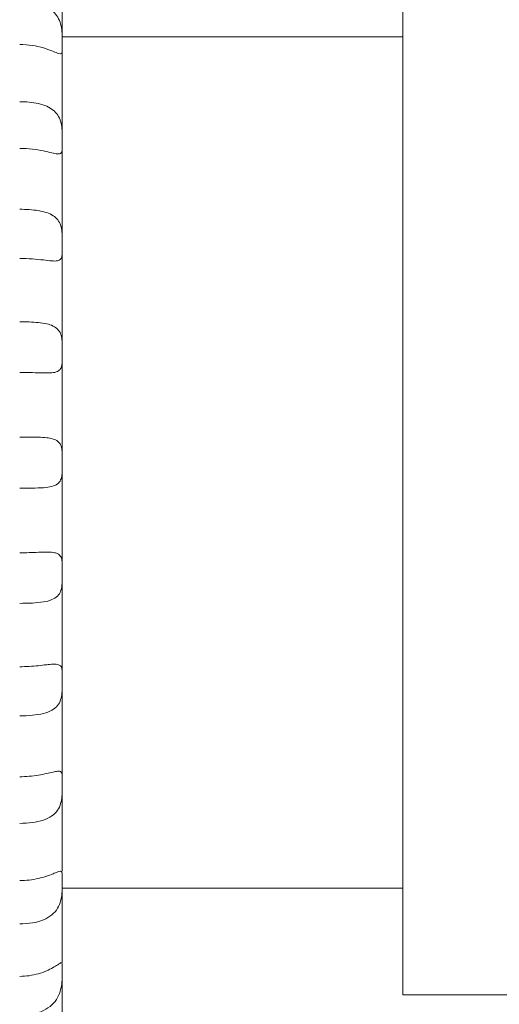
# Model space of a CAD drawing. Units: centimetres. Extents: x -9 to 8.9, y 6.8 to 13.1.
# Drawn here: x -8.8 to -8.7, y 8.7 to 8.9 of the extents above; entities that cross this region are included whole.
import ezdxf

# ---------------------------------------------------------------- set-up
doc = ezdxf.new("R2010")
doc.units = ezdxf.units.CM
doc.header["$MEASUREMENT"] = 0

msp = doc.modelspace()

# ---------------------------------------------------------------- linework, layer by layer
at = {"lineweight": 9}
for points in [[(-8.73019, 8.6658), (-8.73019, 8.6658), (-8.73019, 10.18384), (-8.73019, 10.18384)], [(-8.73019, 8.6658), (-8.73019, 8.6658), (-8.73019, 10.18384), (-8.73019, 10.18384)], [(-8.73019, 8.6658), (-8.73019, 8.6658), (-8.73019, 10.18384), (-8.73019, 10.18384)], [(-8.73019, 8.6658), (-8.73019, 8.6658), (-8.73019, 10.18384), (-8.73019, 10.18384)], [(-8.73019, 8.6658), (-8.73019, 8.6658), (-8.73019, 10.18384), (-8.73019, 10.18384)], [(-8.73019, 8.6658), (-8.73019, 8.6658), (-8.73019, 10.18384), (-8.73019, 10.18384)], [(-8.73019, 8.6658), (-8.73019, 8.6658), (-8.73019, 10.18384), (-8.73019, 10.18384)], [(-8.73019, 8.6658), (-8.73019, 8.6658), (-8.73019, 10.18384), (-8.73019, 10.18384)], [(-8.73019, 8.6658), (-8.73019, 8.6658), (-8.73019, 10.18384), (-8.73019, 10.18384)], [(-8.73019, 8.6658), (-8.73019, 8.6658), (-8.73019, 10.18384), (-8.73019, 10.18384)], [(-8.73019, 8.6658), (-8.73019, 8.6658), (-8.73019, 10.18384), (-8.73019, 10.18384)], [(-8.73019, 8.6658), (-8.73019, 8.6658), (-8.73019, 10.18384), (-8.73019, 10.18384)], [(-8.73019, 8.6658), (-8.73019, 8.6658), (-8.73019, 10.18384), (-8.73019, 10.18384)], [(-8.73019, 8.6658), (-8.73019, 8.6658), (-8.73019, 10.18384), (-8.73019, 10.18384)], [(-8.73019, 8.6658), (-8.73019, 8.6658), (-8.73019, 10.18384), (-8.73019, 10.18384)], [(-8.73019, 8.6658), (-8.73019, 8.6658), (-8.73019, 10.18384), (-8.73019, 10.18384)], [(-8.73019, 8.6658), (-8.73019, 8.6658), (-8.73019, 10.18384), (-8.73019, 10.18384)], [(-8.73019, 8.6658), (-8.73019, 8.6658), (-8.73019, 10.18384), (-8.73019, 10.18384)], [(-8.73019, 8.6658), (-8.73019, 8.6658), (-8.73019, 10.18384), (-8.73019, 10.18384)], [(-8.73019, 8.6658), (-8.73019, 8.6658), (-8.73019, 10.18384), (-8.73019, 10.18384)], [(-8.73019, 8.6658), (-8.73019, 8.6658), (-8.73019, 10.18384), (-8.73019, 10.18384)], [(-8.79939, 8.69089), (-8.79939, 8.69089), (-8.79939, 8.92595), (-8.79939, 8.92595)], [(-8.79939, 8.69089), (-8.79939, 8.69089), (-8.79939, 8.92595), (-8.79939, 8.92595)], [(-8.79939, 8.69089), (-8.79939, 8.69089), (-8.79939, 8.92595), (-8.79939, 8.92595)], [(-8.79939, 8.69089), (-8.79939, 8.69089), (-8.79939, 8.92595), (-8.79939, 8.92595)], [(-8.79939, 8.69089), (-8.79939, 8.69089), (-8.79939, 8.92595), (-8.79939, 8.92595)], [(-8.79939, 8.69089), (-8.79939, 8.69089), (-8.79939, 8.92595), (-8.79939, 8.92595)], [(-8.79939, 8.69089), (-8.79939, 8.69089), (-8.79939, 8.92595), (-8.79939, 8.92595)], [(-8.79939, 8.69089), (-8.79939, 8.69089), (-8.79939, 8.92595), (-8.79939, 8.92595)], [(-8.79939, 8.69089), (-8.79939, 8.69089), (-8.79939, 8.92595), (-8.79939, 8.92595)], [(-8.79939, 8.69089), (-8.79939, 8.69089), (-8.79939, 8.92595), (-8.79939, 8.92595)], [(-8.79939, 8.69089), (-8.79939, 8.69089), (-8.79939, 8.92595), (-8.79939, 8.92595)], [(-8.79939, 8.69089), (-8.79939, 8.69089), (-8.79939, 8.92595), (-8.79939, 8.92595)], [(-8.79939, 8.69089), (-8.79939, 8.69089), (-8.79939, 8.92595), (-8.79939, 8.92595)], [(-8.79939, 8.69089), (-8.79939, 8.69089), (-8.79939, 8.92595), (-8.79939, 8.92595)], [(-8.79939, 8.69089), (-8.79939, 8.69089), (-8.79939, 8.92595), (-8.79939, 8.92595)], [(-8.79939, 8.69089), (-8.79939, 8.69089), (-8.79939, 8.92595), (-8.79939, 8.92595)], [(-8.79939, 8.69089), (-8.79939, 8.69089), (-8.79939, 8.92595), (-8.79939, 8.92595)], [(-8.79939, 8.69089), (-8.79939, 8.69089), (-8.79939, 8.92595), (-8.79939, 8.92595)], [(-8.79939, 8.69089), (-8.79939, 8.69089), (-8.79939, 8.92595), (-8.79939, 8.92595)], [(-8.79939, 8.69089), (-8.79939, 8.69089), (-8.79939, 8.92595), (-8.79939, 8.92595)], [(-8.79939, 8.69089), (-8.79939, 8.69089), (-8.79939, 8.92595), (-8.79939, 8.92595)], [(-8.79939, 8.86042), (-8.79939, 8.86042), (-8.79939, 8.86042), (-8.79939, 8.86042)], [(-8.79939, 8.86042), (-8.79939, 8.86042), (-8.73019, 8.86042), (-8.73019, 8.86042)], [(-8.79939, 8.86042), (-8.79939, 8.86042), (-8.73019, 8.86042), (-8.73019, 8.86042)], [(-8.79939, 8.86042), (-8.79939, 8.86042), (-8.73019, 8.86042), (-8.73019, 8.86042)], [(-8.79939, 8.86042), (-8.79939, 8.86042), (-8.73019, 8.86042), (-8.73019, 8.86042)], [(-8.79939, 8.86042), (-8.79939, 8.86042), (-8.73019, 8.86042), (-8.73019, 8.86042)], [(-8.79939, 8.86042), (-8.79939, 8.86042), (-8.73019, 8.86042), (-8.73019, 8.86042)], [(-8.79939, 8.86042), (-8.79939, 8.86042), (-8.73019, 8.86042), (-8.73019, 8.86042)], [(-8.79939, 8.86042), (-8.79939, 8.86042), (-8.73019, 8.86042), (-8.73019, 8.86042)], [(-8.79939, 8.86042), (-8.79939, 8.86042), (-8.73019, 8.86042), (-8.73019, 8.86042)], [(-8.79939, 8.86042), (-8.79939, 8.86042), (-8.73019, 8.86042), (-8.73019, 8.86042)], [(-8.79939, 8.86042), (-8.79939, 8.86042), (-8.73019, 8.86042), (-8.73019, 8.86042)], [(-8.79939, 8.86042), (-8.79939, 8.86042), (-8.73019, 8.86042), (-8.73019, 8.86042)], [(-8.79939, 8.86042), (-8.79939, 8.86042), (-8.73019, 8.86042), (-8.73019, 8.86042)], [(-8.79939, 8.86042), (-8.79939, 8.86042), (-8.73019, 8.86042), (-8.73019, 8.86042)], [(-8.79939, 8.86042), (-8.79939, 8.86042), (-8.73019, 8.86042), (-8.73019, 8.86042)], [(-8.79939, 8.86042), (-8.79939, 8.86042), (-8.73019, 8.86042), (-8.73019, 8.86042)], [(-8.79939, 8.86042), (-8.79939, 8.86042), (-8.73019, 8.86042), (-8.73019, 8.86042)], [(-8.79939, 8.86042), (-8.79939, 8.86042), (-8.73019, 8.86042), (-8.73019, 8.86042)], [(-8.79939, 8.86042), (-8.79939, 8.86042), (-8.73019, 8.86042), (-8.73019, 8.86042)], [(-8.79939, 8.86042), (-8.79939, 8.86042), (-8.73019, 8.86042), (-8.73019, 8.86042)], [(-8.79939, 8.86042), (-8.79939, 8.86042), (-8.73019, 8.86042), (-8.73019, 8.86042)], [(-8.73019, 8.86042), (-8.73019, 8.86042), (-8.73019, 8.86042), (-8.73019, 8.86042)], [(-8.79974, 8.85694), (-8.79978, 8.85694), (-8.79982, 8.85693), (-8.79985, 8.85693)], [(-8.79984, 8.6909), (-8.79981, 8.6909), (-8.79978, 8.6909), (-8.79975, 8.69089)], [(-8.79939, 8.69089), (-8.79939, 8.69089), (-8.79939, 8.69089), (-8.79939, 8.69089)], [(-8.79939, 8.68912), (-8.79939, 8.68912), (-8.79939, 8.68912), (-8.79939, 8.68912)], [(-8.79939, 8.67234), (-8.79939, 8.67234), (-8.79939, 8.68912), (-8.79939, 8.68912)], [(-8.79939, 8.67234), (-8.79939, 8.67234), (-8.79939, 8.68912), (-8.79939, 8.68912)], [(-8.79939, 8.67234), (-8.79939, 8.67234), (-8.79939, 8.68912), (-8.79939, 8.68912)], [(-8.79939, 8.67234), (-8.79939, 8.67234), (-8.79939, 8.68912), (-8.79939, 8.68912)], [(-8.79939, 8.67234), (-8.79939, 8.67234), (-8.79939, 8.68912), (-8.79939, 8.68912)], [(-8.79939, 8.67234), (-8.79939, 8.67234), (-8.79939, 8.68912), (-8.79939, 8.68912)], [(-8.79939, 8.67234), (-8.79939, 8.67234), (-8.79939, 8.68912), (-8.79939, 8.68912)], [(-8.79939, 8.67234), (-8.79939, 8.67234), (-8.79939, 8.68912), (-8.79939, 8.68912)], [(-8.79939, 8.67234), (-8.79939, 8.67234), (-8.79939, 8.68912), (-8.79939, 8.68912)], [(-8.79939, 8.67234), (-8.79939, 8.67234), (-8.79939, 8.68912), (-8.79939, 8.68912)], [(-8.79939, 8.67234), (-8.79939, 8.67234), (-8.79939, 8.68912), (-8.79939, 8.68912)], [(-8.79939, 8.67234), (-8.79939, 8.67234), (-8.79939, 8.68912), (-8.79939, 8.68912)], [(-8.79939, 8.67234), (-8.79939, 8.67234), (-8.79939, 8.68912), (-8.79939, 8.68912)], [(-8.79939, 8.67234), (-8.79939, 8.67234), (-8.79939, 8.68912), (-8.79939, 8.68912)], [(-8.79939, 8.67234), (-8.79939, 8.67234), (-8.79939, 8.68912), (-8.79939, 8.68912)], [(-8.79939, 8.67234), (-8.79939, 8.67234), (-8.79939, 8.68912), (-8.79939, 8.68912)], [(-8.79939, 8.67234), (-8.79939, 8.67234), (-8.79939, 8.68912), (-8.79939, 8.68912)], [(-8.79939, 8.67234), (-8.79939, 8.67234), (-8.79939, 8.68912), (-8.79939, 8.68912)], [(-8.79939, 8.67234), (-8.79939, 8.67234), (-8.79939, 8.68912), (-8.79939, 8.68912)], [(-8.79939, 8.67234), (-8.79939, 8.67234), (-8.79939, 8.68912), (-8.79939, 8.68912)], [(-8.79939, 8.67234), (-8.79939, 8.67234), (-8.79939, 8.68912), (-8.79939, 8.68912)], [(-8.79939, 8.68742), (-8.79939, 8.68742), (-8.79939, 8.68742), (-8.79939, 8.68742)], [(-8.79939, 8.68742), (-8.79939, 8.68742), (-8.73019, 8.68742), (-8.73019, 8.68742)], [(-8.79939, 8.68742), (-8.79939, 8.68742), (-8.73019, 8.68742), (-8.73019, 8.68742)], [(-8.79939, 8.68742), (-8.79939, 8.68742), (-8.73019, 8.68742), (-8.73019, 8.68742)], [(-8.79939, 8.68742), (-8.79939, 8.68742), (-8.73019, 8.68742), (-8.73019, 8.68742)], [(-8.79939, 8.68742), (-8.79939, 8.68742), (-8.73019, 8.68742), (-8.73019, 8.68742)], [(-8.79939, 8.68742), (-8.79939, 8.68742), (-8.73019, 8.68742), (-8.73019, 8.68742)], [(-8.79939, 8.68742), (-8.79939, 8.68742), (-8.73019, 8.68742), (-8.73019, 8.68742)], [(-8.79939, 8.68742), (-8.79939, 8.68742), (-8.73019, 8.68742), (-8.73019, 8.68742)], [(-8.79939, 8.68742), (-8.79939, 8.68742), (-8.73019, 8.68742), (-8.73019, 8.68742)], [(-8.79939, 8.68742), (-8.79939, 8.68742), (-8.73019, 8.68742), (-8.73019, 8.68742)], [(-8.79939, 8.68742), (-8.79939, 8.68742), (-8.73019, 8.68742), (-8.73019, 8.68742)], [(-8.79939, 8.68742), (-8.79939, 8.68742), (-8.73019, 8.68742), (-8.73019, 8.68742)], [(-8.79939, 8.68742), (-8.79939, 8.68742), (-8.73019, 8.68742), (-8.73019, 8.68742)], [(-8.79939, 8.68742), (-8.79939, 8.68742), (-8.73019, 8.68742), (-8.73019, 8.68742)], [(-8.79939, 8.68742), (-8.79939, 8.68742), (-8.73019, 8.68742), (-8.73019, 8.68742)], [(-8.79939, 8.68742), (-8.79939, 8.68742), (-8.73019, 8.68742), (-8.73019, 8.68742)], [(-8.79939, 8.68742), (-8.79939, 8.68742), (-8.73019, 8.68742), (-8.73019, 8.68742)], [(-8.79939, 8.68742), (-8.79939, 8.68742), (-8.73019, 8.68742), (-8.73019, 8.68742)], [(-8.79939, 8.68742), (-8.79939, 8.68742), (-8.73019, 8.68742), (-8.73019, 8.68742)], [(-8.79939, 8.68742), (-8.79939, 8.68742), (-8.73019, 8.68742), (-8.73019, 8.68742)], [(-8.79939, 8.68742), (-8.79939, 8.68742), (-8.73019, 8.68742), (-8.73019, 8.68742)], [(-8.73019, 8.68742), (-8.73019, 8.68742), (-8.73019, 8.68742), (-8.73019, 8.68742)], [(-8.80031, 8.6719), (-8.80012, 8.67202), (-8.79993, 8.67214), (-8.79974, 8.67227)], [(-8.79974, 8.67227), (-8.79968, 8.67228), (-8.79961, 8.6723), (-8.79955, 8.67231)], [(-8.79939, 8.67234), (-8.79939, 8.67234), (-8.79939, 8.67234), (-8.79939, 8.67234)], [(-8.79939, 8.67106), (-8.79939, 8.67106), (-8.79939, 8.67106), (-8.79939, 8.67106)], [(-8.79939, 8.65588), (-8.79939, 8.65588), (-8.79939, 8.67106), (-8.79939, 8.67106)], [(-8.79939, 8.65588), (-8.79939, 8.65588), (-8.79939, 8.67106), (-8.79939, 8.67106)], [(-8.79939, 8.65588), (-8.79939, 8.65588), (-8.79939, 8.67106), (-8.79939, 8.67106)], [(-8.79939, 8.65588), (-8.79939, 8.65588), (-8.79939, 8.67106), (-8.79939, 8.67106)], [(-8.79939, 8.65588), (-8.79939, 8.65588), (-8.79939, 8.67106), (-8.79939, 8.67106)], [(-8.79939, 8.65588), (-8.79939, 8.65588), (-8.79939, 8.67106), (-8.79939, 8.67106)], [(-8.79939, 8.65588), (-8.79939, 8.65588), (-8.79939, 8.67106), (-8.79939, 8.67106)], [(-8.79939, 8.65588), (-8.79939, 8.65588), (-8.79939, 8.67106), (-8.79939, 8.67106)], [(-8.79939, 8.65588), (-8.79939, 8.65588), (-8.79939, 8.67106), (-8.79939, 8.67106)], [(-8.79939, 8.65588), (-8.79939, 8.65588), (-8.79939, 8.67106), (-8.79939, 8.67106)], [(-8.79939, 8.65588), (-8.79939, 8.65588), (-8.79939, 8.67106), (-8.79939, 8.67106)], [(-8.79939, 8.65588), (-8.79939, 8.65588), (-8.79939, 8.67106), (-8.79939, 8.67106)], [(-8.79939, 8.65588), (-8.79939, 8.65588), (-8.79939, 8.67106), (-8.79939, 8.67106)], [(-8.79939, 8.65588), (-8.79939, 8.65588), (-8.79939, 8.67106), (-8.79939, 8.67106)], [(-8.79939, 8.65588), (-8.79939, 8.65588), (-8.79939, 8.67106), (-8.79939, 8.67106)], [(-8.79939, 8.65588), (-8.79939, 8.65588), (-8.79939, 8.67106), (-8.79939, 8.67106)], [(-8.79939, 8.65588), (-8.79939, 8.65588), (-8.79939, 8.67106), (-8.79939, 8.67106)], [(-8.79939, 8.65588), (-8.79939, 8.65588), (-8.79939, 8.67106), (-8.79939, 8.67106)], [(-8.79939, 8.65588), (-8.79939, 8.65588), (-8.79939, 8.67106), (-8.79939, 8.67106)], [(-8.79939, 8.65588), (-8.79939, 8.65588), (-8.79939, 8.67106), (-8.79939, 8.67106)], [(-8.79939, 8.65588), (-8.79939, 8.65588), (-8.79939, 8.67106), (-8.79939, 8.67106)], [(-8.73019, 8.6658), (-8.73019, 8.6658), (-8.73019, 8.6658), (-8.73019, 8.6658)], [(-8.73019, 8.6658), (-8.73019, 8.6658), (-8.73019, 8.6658), (-8.73019, 8.6658)], [(-8.70424, 8.6658), (-8.70424, 8.6658), (-8.73019, 8.6658), (-8.73019, 8.6658)], [(-8.70424, 8.6658), (-8.70424, 8.6658), (-8.73019, 8.6658), (-8.73019, 8.6658)], [(-8.70424, 8.6658), (-8.70424, 8.6658), (-8.73019, 8.6658), (-8.73019, 8.6658)], [(-8.70424, 8.6658), (-8.70424, 8.6658), (-8.73019, 8.6658), (-8.73019, 8.6658)], [(-8.70424, 8.6658), (-8.70424, 8.6658), (-8.73019, 8.6658), (-8.73019, 8.6658)], [(-8.70424, 8.6658), (-8.70424, 8.6658), (-8.73019, 8.6658), (-8.73019, 8.6658)], [(-8.70424, 8.6658), (-8.70424, 8.6658), (-8.73019, 8.6658), (-8.73019, 8.6658)], [(-8.70424, 8.6658), (-8.70424, 8.6658), (-8.73019, 8.6658), (-8.73019, 8.6658)], [(-8.70424, 8.6658), (-8.70424, 8.6658), (-8.73019, 8.6658), (-8.73019, 8.6658)], [(-8.70424, 8.6658), (-8.70424, 8.6658), (-8.73019, 8.6658), (-8.73019, 8.6658)], [(-8.70424, 8.6658), (-8.70424, 8.6658), (-8.73019, 8.6658), (-8.73019, 8.6658)], [(-8.70424, 8.6658), (-8.70424, 8.6658), (-8.73019, 8.6658), (-8.73019, 8.6658)], [(-8.70424, 8.6658), (-8.70424, 8.6658), (-8.73019, 8.6658), (-8.73019, 8.6658)], [(-8.70424, 8.6658), (-8.70424, 8.6658), (-8.73019, 8.6658), (-8.73019, 8.6658)], [(-8.70424, 8.6658), (-8.70424, 8.6658), (-8.73019, 8.6658), (-8.73019, 8.6658)], [(-8.70424, 8.6658), (-8.70424, 8.6658), (-8.73019, 8.6658), (-8.73019, 8.6658)], [(-8.70424, 8.6658), (-8.70424, 8.6658), (-8.73019, 8.6658), (-8.73019, 8.6658)], [(-8.70424, 8.6658), (-8.70424, 8.6658), (-8.73019, 8.6658), (-8.73019, 8.6658)], [(-8.70424, 8.6658), (-8.70424, 8.6658), (-8.73019, 8.6658), (-8.73019, 8.6658)], [(-8.70424, 8.6658), (-8.70424, 8.6658), (-8.73019, 8.6658), (-8.73019, 8.6658)], [(-8.70424, 8.6658), (-8.70424, 8.6658), (-8.73019, 8.6658), (-8.73019, 8.6658)]]:
    msp.add_open_spline(points, degree=3, dxfattribs=at)
for points, knots in [([(-8.80804, 8.86766), (-8.80739, 8.86764), (-8.80674, 8.86762), (-8.80609, 8.86754), (-8.80609, 8.86754), (-8.80545, 8.86746), (-8.80482, 8.86734), (-8.80421, 8.86716), (-8.80421, 8.86716), (-8.80364, 8.86699), (-8.80308, 8.86678), (-8.80256, 8.8665), (-8.80256, 8.8665), (-8.80209, 8.86625), (-8.80164, 8.86594), (-8.80125, 8.86557), (-8.80125, 8.86557), (-8.80088, 8.86523), (-8.80056, 8.86483), (-8.80031, 8.8644), (-8.80031, 8.8644), (-8.80006, 8.86397), (-8.79987, 8.8635), (-8.79974, 8.86302), (-8.79974, 8.86302), (-8.7996, 8.86253), (-8.79952, 8.86202), (-8.79947, 8.86151), (-8.79947, 8.86151), (-8.79942, 8.861), (-8.7994, 8.86049), (-8.7994, 8.85998), (-8.7994, 8.85998), (-8.79939, 8.85956), (-8.79939, 8.85914), (-8.79939, 8.85872)], [0, 0, 0, 0, 0.111111, 0.111111, 0.111111, 0.111111, 0.222222, 0.222222, 0.222222, 0.222222, 0.333333, 0.333333, 0.333333, 0.333333, 0.444444, 0.444444, 0.444444, 0.444444, 0.555556, 0.555556, 0.555556, 0.555556, 0.666667, 0.666667, 0.666667, 0.666667, 0.777778, 0.777778, 0.777778, 0.777778, 0.888889, 0.888889, 0.888889, 0.888889, 1, 1, 1, 1]), ([(-8.79985, 8.85693), (-8.80002, 8.85699), (-8.80019, 8.85705), (-8.80035, 8.85711), (-8.80035, 8.85711), (-8.80073, 8.85725), (-8.80111, 8.85741), (-8.80149, 8.85756), (-8.80149, 8.85756), (-8.80205, 8.85778), (-8.80263, 8.85798), (-8.80321, 8.85815), (-8.80321, 8.85815), (-8.80395, 8.85837), (-8.80471, 8.85855), (-8.80547, 8.85866), (-8.80547, 8.85866), (-8.80632, 8.85878), (-8.80718, 8.85882), (-8.80804, 8.85886)], [0, 0, 0, 0, 0.2, 0.2, 0.2, 0.2, 0.4, 0.4, 0.4, 0.4, 0.6, 0.6, 0.6, 0.6, 0.8, 0.8, 0.8, 0.8, 1, 1, 1, 1]), ([(-8.79939, 8.85872), (-8.7994, 8.85841), (-8.79942, 8.85809), (-8.7994, 8.85776), (-8.7994, 8.85776), (-8.79938, 8.85755), (-8.79936, 8.85733), (-8.79946, 8.85716), (-8.79946, 8.85716), (-8.79952, 8.85706), (-8.79962, 8.85698), (-8.79972, 8.85695), (-8.79972, 8.85695), (-8.79973, 8.85695), (-8.79974, 8.85694), (-8.79974, 8.85694)], [0, 0, 0, 0, 0.25, 0.25, 0.25, 0.25, 0.5, 0.5, 0.5, 0.5, 0.75, 0.75, 0.75, 0.75, 1, 1, 1, 1]), ([(-8.80804, 8.84723), (-8.80739, 8.84722), (-8.80674, 8.8472), (-8.80609, 8.84714), (-8.80609, 8.84714), (-8.80546, 8.84708), (-8.80483, 8.84698), (-8.80421, 8.84684), (-8.80421, 8.84684), (-8.80364, 8.84671), (-8.80309, 8.84654), (-8.80256, 8.8463), (-8.80256, 8.8463), (-8.80209, 8.8461), (-8.80165, 8.84584), (-8.80125, 8.84552), (-8.80125, 8.84552), (-8.80089, 8.84523), (-8.80057, 8.84489), (-8.80031, 8.8445), (-8.80031, 8.8445), (-8.80006, 8.84411), (-8.79987, 8.84369), (-8.79974, 8.84325), (-8.79974, 8.84325), (-8.7996, 8.84278), (-8.79952, 8.8423), (-8.79947, 8.84182), (-8.79947, 8.84182), (-8.79942, 8.84132), (-8.7994, 8.84082), (-8.7994, 8.84032), (-8.7994, 8.84032), (-8.79939, 8.83988), (-8.79939, 8.83944), (-8.79939, 8.83901)], [0, 0, 0, 0, 0.111111, 0.111111, 0.111111, 0.111111, 0.222222, 0.222222, 0.222222, 0.222222, 0.333333, 0.333333, 0.333333, 0.333333, 0.444444, 0.444444, 0.444444, 0.444444, 0.555556, 0.555556, 0.555556, 0.555556, 0.666667, 0.666667, 0.666667, 0.666667, 0.777778, 0.777778, 0.777778, 0.777778, 0.888889, 0.888889, 0.888889, 0.888889, 1, 1, 1, 1]), ([(-8.79939, 8.83901), (-8.7994, 8.83865), (-8.7994, 8.83829), (-8.7994, 8.83793), (-8.7994, 8.83793), (-8.79939, 8.83767), (-8.79939, 8.83741), (-8.79946, 8.83715), (-8.79946, 8.83715), (-8.79951, 8.83698), (-8.79959, 8.8368), (-8.79972, 8.83672), (-8.79972, 8.83672), (-8.79984, 8.83664), (-8.8, 8.83663), (-8.80015, 8.83662)], [0, 0, 0, 0, 0.25, 0.25, 0.25, 0.25, 0.5, 0.5, 0.5, 0.5, 0.75, 0.75, 0.75, 0.75, 1, 1, 1, 1]), ([(-8.80015, 8.83662), (-8.80022, 8.83662), (-8.80028, 8.83662), (-8.80035, 8.83663), (-8.80035, 8.83663), (-8.80073, 8.83666), (-8.80111, 8.83675), (-8.80149, 8.83684), (-8.80149, 8.83684), (-8.80206, 8.83698), (-8.80263, 8.83711), (-8.80321, 8.83723), (-8.80321, 8.83723), (-8.80396, 8.83738), (-8.80471, 8.83752), (-8.80547, 8.8376), (-8.80547, 8.8376), (-8.80633, 8.83769), (-8.80718, 8.83772), (-8.80804, 8.83775)], [0, 0, 0, 0, 0.2, 0.2, 0.2, 0.2, 0.4, 0.4, 0.4, 0.4, 0.6, 0.6, 0.6, 0.6, 0.8, 0.8, 0.8, 0.8, 1, 1, 1, 1]), ([(-8.80804, 8.82538), (-8.80739, 8.82537), (-8.80674, 8.82536), (-8.80609, 8.82531), (-8.80609, 8.82531), (-8.80546, 8.82527), (-8.80483, 8.82521), (-8.80421, 8.8251), (-8.80421, 8.8251), (-8.80365, 8.82501), (-8.80309, 8.82488), (-8.80256, 8.8247), (-8.80256, 8.8247), (-8.8021, 8.82454), (-8.80165, 8.82435), (-8.80125, 8.82408), (-8.80125, 8.82408), (-8.80089, 8.82385), (-8.80057, 8.82356), (-8.80031, 8.82322), (-8.80031, 8.82322), (-8.80006, 8.8229), (-8.79987, 8.82252), (-8.79974, 8.82213), (-8.79974, 8.82213), (-8.7996, 8.8217), (-8.79952, 8.82126), (-8.79947, 8.82082), (-8.79947, 8.82082), (-8.79942, 8.82033), (-8.7994, 8.81985), (-8.7994, 8.81936), (-8.7994, 8.81936), (-8.79939, 8.81892), (-8.79939, 8.81847), (-8.79939, 8.81803)], [0, 0, 0, 0, 0.111111, 0.111111, 0.111111, 0.111111, 0.222222, 0.222222, 0.222222, 0.222222, 0.333333, 0.333333, 0.333333, 0.333333, 0.444444, 0.444444, 0.444444, 0.444444, 0.555556, 0.555556, 0.555556, 0.555556, 0.666667, 0.666667, 0.666667, 0.666667, 0.777778, 0.777778, 0.777778, 0.777778, 0.888889, 0.888889, 0.888889, 0.888889, 1, 1, 1, 1]), ([(-8.79939, 8.81803), (-8.79939, 8.81764), (-8.79939, 8.81724), (-8.7994, 8.81685), (-8.7994, 8.81685), (-8.7994, 8.81654), (-8.79941, 8.81623), (-8.79946, 8.81591), (-8.79946, 8.81591), (-8.7995, 8.81567), (-8.79957, 8.81543), (-8.79972, 8.81526), (-8.79972, 8.81526), (-8.79988, 8.81509), (-8.80011, 8.81499), (-8.80035, 8.81493), (-8.80035, 8.81493), (-8.80056, 8.81489), (-8.80077, 8.81488), (-8.80097, 8.81487)], [0, 0, 0, 0, 0.2, 0.2, 0.2, 0.2, 0.4, 0.4, 0.4, 0.4, 0.6, 0.6, 0.6, 0.6, 0.8, 0.8, 0.8, 0.8, 1, 1, 1, 1]), ([(-8.80097, 8.81487), (-8.80115, 8.81488), (-8.80132, 8.81489), (-8.80149, 8.8149), (-8.80149, 8.8149), (-8.80206, 8.81494), (-8.80264, 8.81501), (-8.80321, 8.81508), (-8.80321, 8.81508), (-8.80396, 8.81516), (-8.80472, 8.81525), (-8.80547, 8.8153), (-8.80547, 8.8153), (-8.80633, 8.81536), (-8.80718, 8.81538), (-8.80804, 8.8154)], [0, 0, 0, 0, 0.25, 0.25, 0.25, 0.25, 0.5, 0.5, 0.5, 0.5, 0.75, 0.75, 0.75, 0.75, 1, 1, 1, 1]), ([(-8.80804, 8.80252), (-8.80739, 8.80252), (-8.80674, 8.80251), (-8.80609, 8.80249), (-8.80609, 8.80249), (-8.80546, 8.80247), (-8.80483, 8.80243), (-8.80421, 8.80237), (-8.80421, 8.80237), (-8.80365, 8.80231), (-8.8031, 8.80223), (-8.80256, 8.80211), (-8.80256, 8.80211), (-8.80211, 8.802), (-8.80166, 8.80187), (-8.80125, 8.80166), (-8.80125, 8.80166), (-8.8009, 8.80149), (-8.80058, 8.80127), (-8.80031, 8.80099), (-8.80031, 8.80099), (-8.80006, 8.80073), (-8.79987, 8.80041), (-8.79974, 8.80007), (-8.79974, 8.80007), (-8.79959, 8.7997), (-8.79952, 8.7993), (-8.79947, 8.7989), (-8.79947, 8.7989), (-8.79942, 8.79844), (-8.7994, 8.79799), (-8.7994, 8.79753), (-8.7994, 8.79753), (-8.79939, 8.79708), (-8.79939, 8.79664), (-8.79939, 8.79619)], [0, 0, 0, 0, 0.111111, 0.111111, 0.111111, 0.111111, 0.222222, 0.222222, 0.222222, 0.222222, 0.333333, 0.333333, 0.333333, 0.333333, 0.444444, 0.444444, 0.444444, 0.444444, 0.555556, 0.555556, 0.555556, 0.555556, 0.666667, 0.666667, 0.666667, 0.666667, 0.777778, 0.777778, 0.777778, 0.777778, 0.888889, 0.888889, 0.888889, 0.888889, 1, 1, 1, 1]), ([(-8.79939, 8.79619), (-8.79939, 8.79577), (-8.79939, 8.79536), (-8.7994, 8.79494), (-8.7994, 8.79494), (-8.7994, 8.79458), (-8.79941, 8.79421), (-8.79946, 8.79385), (-8.79946, 8.79385), (-8.7995, 8.79355), (-8.79957, 8.79325), (-8.79972, 8.793), (-8.79972, 8.793), (-8.79987, 8.79276), (-8.8001, 8.79257), (-8.80035, 8.79244), (-8.80035, 8.79244), (-8.8007, 8.79226), (-8.8011, 8.7922), (-8.80149, 8.79216), (-8.80149, 8.79216), (-8.80187, 8.79213), (-8.80225, 8.79212), (-8.80264, 8.79212)], [0, 0, 0, 0, 0.166667, 0.166667, 0.166667, 0.166667, 0.333333, 0.333333, 0.333333, 0.333333, 0.5, 0.5, 0.5, 0.5, 0.666667, 0.666667, 0.666667, 0.666667, 0.833333, 0.833333, 0.833333, 0.833333, 1, 1, 1, 1]), ([(-8.80264, 8.79212), (-8.80283, 8.79212), (-8.80302, 8.79212), (-8.80321, 8.79212), (-8.80321, 8.79212), (-8.80397, 8.79213), (-8.80472, 8.79217), (-8.80547, 8.7922), (-8.80547, 8.7922), (-8.80633, 8.79222), (-8.80719, 8.79223), (-8.80804, 8.79224)], [0, 0, 0, 0, 0.333333, 0.333333, 0.333333, 0.333333, 0.666667, 0.666667, 0.666667, 0.666667, 1, 1, 1, 1]), ([(-8.80804, 8.77911), (-8.80739, 8.77911), (-8.80674, 8.77911), (-8.80609, 8.77911), (-8.80609, 8.77911), (-8.80546, 8.7791), (-8.80483, 8.7791), (-8.80421, 8.77908), (-8.80421, 8.77908), (-8.80366, 8.77906), (-8.80311, 8.77903), (-8.80256, 8.77896), (-8.80256, 8.77896), (-8.80212, 8.77891), (-8.80168, 8.77884), (-8.80125, 8.7787), (-8.80125, 8.7787), (-8.80091, 8.77859), (-8.80058, 8.77845), (-8.80031, 8.77823), (-8.80031, 8.77823), (-8.80007, 8.77803), (-8.79987, 8.77778), (-8.79974, 8.7775), (-8.79974, 8.7775), (-8.79959, 8.77719), (-8.79951, 8.77684), (-8.79947, 8.7765), (-8.79947, 8.7765), (-8.79942, 8.77607), (-8.7994, 8.77565), (-8.7994, 8.77523), (-8.7994, 8.77523), (-8.79939, 8.77479), (-8.79939, 8.77436), (-8.79939, 8.77392)], [0, 0, 0, 0, 0.111111, 0.111111, 0.111111, 0.111111, 0.222222, 0.222222, 0.222222, 0.222222, 0.333333, 0.333333, 0.333333, 0.333333, 0.444444, 0.444444, 0.444444, 0.444444, 0.555556, 0.555556, 0.555556, 0.555556, 0.666667, 0.666667, 0.666667, 0.666667, 0.777778, 0.777778, 0.777778, 0.777778, 0.888889, 0.888889, 0.888889, 0.888889, 1, 1, 1, 1]), ([(-8.79939, 8.77392), (-8.79939, 8.77349), (-8.79939, 8.77305), (-8.7994, 8.77262), (-8.7994, 8.77262), (-8.7994, 8.77221), (-8.79941, 8.77181), (-8.79946, 8.7714), (-8.79946, 8.7714), (-8.7995, 8.77105), (-8.79957, 8.7707), (-8.79972, 8.77038), (-8.79972, 8.77038), (-8.79987, 8.77007), (-8.80008, 8.76979), (-8.80035, 8.76958), (-8.80035, 8.76958), (-8.80068, 8.76933), (-8.80108, 8.76918), (-8.80149, 8.76907), (-8.80149, 8.76907), (-8.80206, 8.76892), (-8.80263, 8.76886), (-8.80321, 8.76882), (-8.80321, 8.76882), (-8.80396, 8.76876), (-8.80472, 8.76875), (-8.80547, 8.76874), (-8.80547, 8.76874), (-8.80633, 8.76873), (-8.80719, 8.76873), (-8.80804, 8.76873)], [0, 0, 0, 0, 0.125, 0.125, 0.125, 0.125, 0.25, 0.25, 0.25, 0.25, 0.375, 0.375, 0.375, 0.375, 0.5, 0.5, 0.5, 0.5, 0.625, 0.625, 0.625, 0.625, 0.75, 0.75, 0.75, 0.75, 0.875, 0.875, 0.875, 0.875, 1, 1, 1, 1]), ([(-8.80804, 8.7556), (-8.80739, 8.7556), (-8.80674, 8.75561), (-8.80609, 8.75562), (-8.80609, 8.75562), (-8.80546, 8.75564), (-8.80483, 8.75567), (-8.80421, 8.75569), (-8.80421, 8.75569), (-8.80368, 8.7557), (-8.80316, 8.75571), (-8.80264, 8.75572)], [0, 0, 0, 0, 0.333333, 0.333333, 0.333333, 0.333333, 0.666667, 0.666667, 0.666667, 0.666667, 1, 1, 1, 1]), ([(-8.80264, 8.75572), (-8.80261, 8.75572), (-8.80258, 8.75572), (-8.80256, 8.75572), (-8.80256, 8.75572), (-8.80212, 8.75572), (-8.80168, 8.75571), (-8.80125, 8.75565), (-8.80125, 8.75565), (-8.80092, 8.75561), (-8.8006, 8.75554), (-8.80031, 8.75538), (-8.80031, 8.75538), (-8.80008, 8.75526), (-8.79988, 8.75508), (-8.79974, 8.75486), (-8.79974, 8.75486), (-8.79958, 8.75462), (-8.79951, 8.75433), (-8.79947, 8.75404), (-8.79947, 8.75404), (-8.79941, 8.75366), (-8.7994, 8.75329), (-8.7994, 8.75291), (-8.7994, 8.75291), (-8.79939, 8.75249), (-8.79939, 8.75207), (-8.79939, 8.75165)], [0, 0, 0, 0, 0.142857, 0.142857, 0.142857, 0.142857, 0.285714, 0.285714, 0.285714, 0.285714, 0.428571, 0.428571, 0.428571, 0.428571, 0.571429, 0.571429, 0.571429, 0.571429, 0.714286, 0.714286, 0.714286, 0.714286, 0.857143, 0.857143, 0.857143, 0.857143, 1, 1, 1, 1]), ([(-8.79939, 8.75165), (-8.79939, 8.75121), (-8.79939, 8.75077), (-8.7994, 8.75032), (-8.7994, 8.75032), (-8.7994, 8.74988), (-8.79942, 8.74944), (-8.79946, 8.749), (-8.79946, 8.749), (-8.79951, 8.7486), (-8.79958, 8.7482), (-8.79972, 8.74781), (-8.79972, 8.74781), (-8.79986, 8.74744), (-8.80007, 8.74709), (-8.80035, 8.74681), (-8.80035, 8.74681), (-8.80067, 8.74649), (-8.80107, 8.74625), (-8.80149, 8.74607), (-8.80149, 8.74607), (-8.80204, 8.74584), (-8.80262, 8.7457), (-8.80321, 8.74561), (-8.80321, 8.74561), (-8.80396, 8.74548), (-8.80472, 8.74542), (-8.80547, 8.74538), (-8.80547, 8.74538), (-8.80633, 8.74534), (-8.80719, 8.74533), (-8.80804, 8.74532)], [0, 0, 0, 0, 0.125, 0.125, 0.125, 0.125, 0.25, 0.25, 0.25, 0.25, 0.375, 0.375, 0.375, 0.375, 0.5, 0.5, 0.5, 0.5, 0.625, 0.625, 0.625, 0.625, 0.75, 0.75, 0.75, 0.75, 0.875, 0.875, 0.875, 0.875, 1, 1, 1, 1]), ([(-8.80804, 8.73244), (-8.80739, 8.73245), (-8.80674, 8.73246), (-8.80609, 8.7325), (-8.80609, 8.7325), (-8.80546, 8.73253), (-8.80483, 8.73259), (-8.80421, 8.73265), (-8.80421, 8.73265), (-8.80366, 8.73271), (-8.80311, 8.73278), (-8.80256, 8.73284), (-8.80256, 8.73284), (-8.80212, 8.73289), (-8.80169, 8.73293), (-8.80125, 8.73295), (-8.80125, 8.73295), (-8.80116, 8.73295), (-8.80107, 8.73296), (-8.80097, 8.73296)], [0, 0, 0, 0, 0.2, 0.2, 0.2, 0.2, 0.4, 0.4, 0.4, 0.4, 0.6, 0.6, 0.6, 0.6, 0.8, 0.8, 0.8, 0.8, 1, 1, 1, 1]), ([(-8.80097, 8.73296), (-8.80075, 8.73296), (-8.80053, 8.73295), (-8.80031, 8.7329), (-8.80031, 8.7329), (-8.8001, 8.73285), (-8.79988, 8.73275), (-8.79974, 8.7326), (-8.79974, 8.7326), (-8.79959, 8.73243), (-8.79951, 8.7322), (-8.79947, 8.73197), (-8.79947, 8.73197), (-8.7994, 8.73164), (-8.7994, 8.73132), (-8.7994, 8.73099), (-8.7994, 8.73099), (-8.79939, 8.7306), (-8.79939, 8.73021), (-8.79939, 8.72981)], [0, 0, 0, 0, 0.2, 0.2, 0.2, 0.2, 0.4, 0.4, 0.4, 0.4, 0.6, 0.6, 0.6, 0.6, 0.8, 0.8, 0.8, 0.8, 1, 1, 1, 1]), ([(-8.79939, 8.72981), (-8.79939, 8.72937), (-8.79939, 8.72893), (-8.7994, 8.72849), (-8.7994, 8.72849), (-8.7994, 8.72802), (-8.79942, 8.72756), (-8.79946, 8.72709), (-8.79946, 8.72709), (-8.79951, 8.72664), (-8.79958, 8.72619), (-8.79972, 8.72576), (-8.79972, 8.72576), (-8.79986, 8.72533), (-8.80007, 8.72492), (-8.80035, 8.72457), (-8.80035, 8.72457), (-8.80066, 8.72418), (-8.80106, 8.72386), (-8.80149, 8.72361), (-8.80149, 8.72361), (-8.80202, 8.7233), (-8.80261, 8.7231), (-8.80321, 8.72295), (-8.80321, 8.72295), (-8.80395, 8.72276), (-8.80471, 8.72264), (-8.80547, 8.72258), (-8.80547, 8.72258), (-8.80633, 8.7225), (-8.80718, 8.72248), (-8.80804, 8.72246)], [0, 0, 0, 0, 0.125, 0.125, 0.125, 0.125, 0.25, 0.25, 0.25, 0.25, 0.375, 0.375, 0.375, 0.375, 0.5, 0.5, 0.5, 0.5, 0.625, 0.625, 0.625, 0.625, 0.75, 0.75, 0.75, 0.75, 0.875, 0.875, 0.875, 0.875, 1, 1, 1, 1]), ([(-8.80804, 8.71009), (-8.80739, 8.71011), (-8.80674, 8.71012), (-8.80609, 8.71018), (-8.80609, 8.71018), (-8.80546, 8.71023), (-8.80483, 8.71032), (-8.80421, 8.71042), (-8.80421, 8.71042), (-8.80365, 8.71052), (-8.8031, 8.71063), (-8.80256, 8.71075), (-8.80256, 8.71075), (-8.80212, 8.71085), (-8.80169, 8.71095), (-8.80125, 8.71105), (-8.80125, 8.71105), (-8.80094, 8.71112), (-8.80063, 8.71119), (-8.80031, 8.71121), (-8.80031, 8.71121), (-8.80026, 8.71122), (-8.80021, 8.71122), (-8.80015, 8.71122)], [0, 0, 0, 0, 0.166667, 0.166667, 0.166667, 0.166667, 0.333333, 0.333333, 0.333333, 0.333333, 0.5, 0.5, 0.5, 0.5, 0.666667, 0.666667, 0.666667, 0.666667, 0.833333, 0.833333, 0.833333, 0.833333, 1, 1, 1, 1]), ([(-8.80015, 8.71122), (-8.8, 8.71121), (-8.79985, 8.7112), (-8.79974, 8.71113), (-8.79974, 8.71113), (-8.79961, 8.71105), (-8.79952, 8.71089), (-8.79947, 8.71072), (-8.79947, 8.71072), (-8.79938, 8.71045), (-8.79939, 8.71019), (-8.7994, 8.70992), (-8.7994, 8.70992), (-8.7994, 8.70956), (-8.7994, 8.7092), (-8.79939, 8.70883)], [0, 0, 0, 0, 0.25, 0.25, 0.25, 0.25, 0.5, 0.5, 0.5, 0.5, 0.75, 0.75, 0.75, 0.75, 1, 1, 1, 1]), ([(-8.79939, 8.70883), (-8.79939, 8.7084), (-8.79939, 8.70797), (-8.7994, 8.70753), (-8.7994, 8.70753), (-8.7994, 8.70705), (-8.79942, 8.70657), (-8.79946, 8.70609), (-8.79946, 8.70609), (-8.79951, 8.7056), (-8.79958, 8.70512), (-8.79972, 8.70465), (-8.79972, 8.70465), (-8.79986, 8.70416), (-8.80007, 8.7037), (-8.80035, 8.70328), (-8.80035, 8.70328), (-8.80065, 8.70284), (-8.80105, 8.70245), (-8.80149, 8.70213), (-8.80149, 8.70213), (-8.80201, 8.70176), (-8.8026, 8.70149), (-8.80321, 8.70128), (-8.80321, 8.70128), (-8.80394, 8.70103), (-8.80471, 8.70087), (-8.80547, 8.70077), (-8.80547, 8.70077), (-8.80632, 8.70066), (-8.80718, 8.70063), (-8.80804, 8.70061)], [0, 0, 0, 0, 0.125, 0.125, 0.125, 0.125, 0.25, 0.25, 0.25, 0.25, 0.375, 0.375, 0.375, 0.375, 0.5, 0.5, 0.5, 0.5, 0.625, 0.625, 0.625, 0.625, 0.75, 0.75, 0.75, 0.75, 0.875, 0.875, 0.875, 0.875, 1, 1, 1, 1]), ([(-8.80804, 8.68898), (-8.80739, 8.689), (-8.80674, 8.68903), (-8.80609, 8.6891), (-8.80609, 8.6891), (-8.80546, 8.68917), (-8.80483, 8.68928), (-8.80421, 8.68943), (-8.80421, 8.68943), (-8.80365, 8.68956), (-8.8031, 8.68972), (-8.80256, 8.68989), (-8.80256, 8.68989), (-8.80212, 8.69004), (-8.80168, 8.6902), (-8.80125, 8.69038), (-8.80125, 8.69038), (-8.80094, 8.6905), (-8.80063, 8.69063), (-8.80031, 8.69075), (-8.80031, 8.69075), (-8.80016, 8.6908), (-8.8, 8.69085), (-8.79984, 8.6909)], [0, 0, 0, 0, 0.166667, 0.166667, 0.166667, 0.166667, 0.333333, 0.333333, 0.333333, 0.333333, 0.5, 0.5, 0.5, 0.5, 0.666667, 0.666667, 0.666667, 0.666667, 0.833333, 0.833333, 0.833333, 0.833333, 1, 1, 1, 1]), ([(-8.79975, 8.69089), (-8.79974, 8.69089), (-8.79974, 8.69089), (-8.79974, 8.69089), (-8.79974, 8.69089), (-8.79963, 8.69087), (-8.79953, 8.69079), (-8.79947, 8.6907), (-8.79947, 8.6907), (-8.79935, 8.69053), (-8.79938, 8.6903), (-8.7994, 8.69008), (-8.7994, 8.69008), (-8.79942, 8.68975), (-8.7994, 8.68943), (-8.79939, 8.68912)], [0, 0, 0, 0, 0.25, 0.25, 0.25, 0.25, 0.5, 0.5, 0.5, 0.5, 0.75, 0.75, 0.75, 0.75, 1, 1, 1, 1]), ([(-8.79939, 8.68912), (-8.79939, 8.68871), (-8.79939, 8.68829), (-8.7994, 8.68787), (-8.7994, 8.68787), (-8.7994, 8.68739), (-8.79942, 8.6869), (-8.79946, 8.68641), (-8.79946, 8.68641), (-8.79951, 8.68589), (-8.79959, 8.68538), (-8.79972, 8.68488), (-8.79972, 8.68488), (-8.79986, 8.68435), (-8.80007, 8.68384), (-8.80035, 8.68338), (-8.80035, 8.68338), (-8.80065, 8.68288), (-8.80104, 8.68243), (-8.80149, 8.68205), (-8.80149, 8.68205), (-8.802, 8.68162), (-8.80259, 8.68129), (-8.80321, 8.68103), (-8.80321, 8.68103), (-8.80394, 8.68072), (-8.8047, 8.68052), (-8.80547, 8.68039), (-8.80547, 8.68039), (-8.80632, 8.68026), (-8.80718, 8.68022), (-8.80804, 8.68018)], [0, 0, 0, 0, 0.125, 0.125, 0.125, 0.125, 0.25, 0.25, 0.25, 0.25, 0.375, 0.375, 0.375, 0.375, 0.5, 0.5, 0.5, 0.5, 0.625, 0.625, 0.625, 0.625, 0.75, 0.75, 0.75, 0.75, 0.875, 0.875, 0.875, 0.875, 1, 1, 1, 1]), ([(-8.79955, 8.67231), (-8.79952, 8.67231), (-8.79949, 8.67231), (-8.79947, 8.6723), (-8.79947, 8.6723), (-8.79935, 8.67226), (-8.79938, 8.67206), (-8.7994, 8.67188), (-8.7994, 8.67188), (-8.79943, 8.67155), (-8.79941, 8.6713), (-8.79939, 8.67106)], [0, 0, 0, 0, 0.333333, 0.333333, 0.333333, 0.333333, 0.666667, 0.666667, 0.666667, 0.666667, 1, 1, 1, 1]), ([(-8.80804, 8.66953), (-8.80739, 8.66955), (-8.80673, 8.66958), (-8.80609, 8.66967), (-8.80609, 8.66967), (-8.80545, 8.66975), (-8.80482, 8.6699), (-8.80421, 8.67008), (-8.80421, 8.67008), (-8.80364, 8.67024), (-8.80309, 8.67044), (-8.80256, 8.67067), (-8.80256, 8.67067), (-8.80211, 8.67087), (-8.80167, 8.67108), (-8.80125, 8.67132), (-8.80125, 8.67132), (-8.80093, 8.67151), (-8.80062, 8.6717), (-8.80031, 8.6719)], [0, 0, 0, 0, 0.2, 0.2, 0.2, 0.2, 0.4, 0.4, 0.4, 0.4, 0.6, 0.6, 0.6, 0.6, 0.8, 0.8, 0.8, 0.8, 1, 1, 1, 1]), ([(-8.79939, 8.67106), (-8.79939, 8.67067), (-8.79939, 8.67028), (-8.7994, 8.66989), (-8.7994, 8.66989), (-8.7994, 8.6694), (-8.79942, 8.66892), (-8.79946, 8.66843), (-8.79946, 8.66843), (-8.79951, 8.6679), (-8.79959, 8.66737), (-8.79972, 8.66685), (-8.79972, 8.66685), (-8.79987, 8.66628), (-8.80007, 8.66574), (-8.80035, 8.66523), (-8.80035, 8.66523), (-8.80065, 8.66469), (-8.80104, 8.66419), (-8.80149, 8.66376), (-8.80149, 8.66376), (-8.80199, 8.66328), (-8.80258, 8.6629), (-8.80321, 8.66259), (-8.80321, 8.66259), (-8.80393, 8.66223), (-8.80469, 8.66198), (-8.80547, 8.66183), (-8.80547, 8.66183), (-8.80632, 8.66167), (-8.80718, 8.66162), (-8.80804, 8.66158)], [0, 0, 0, 0, 0.125, 0.125, 0.125, 0.125, 0.25, 0.25, 0.25, 0.25, 0.375, 0.375, 0.375, 0.375, 0.5, 0.5, 0.5, 0.5, 0.625, 0.625, 0.625, 0.625, 0.75, 0.75, 0.75, 0.75, 0.875, 0.875, 0.875, 0.875, 1, 1, 1, 1])]:
    msp.add_open_spline(points, degree=3, knots=knots, dxfattribs=at)

doc.saveas('drawing.dxf')
